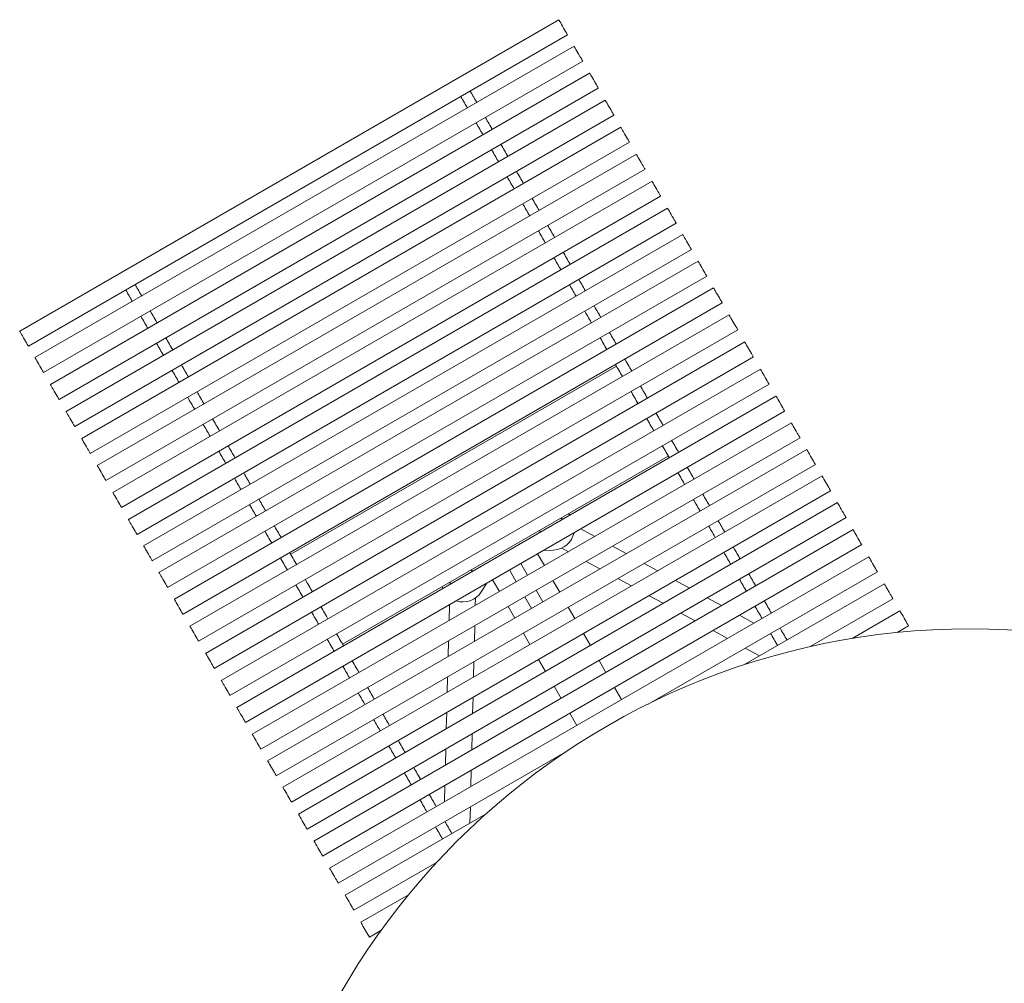
# Model space of a CAD drawing. Units: inches. Extents: x 0.1 to 8.5, y 0.3 to 10.8.
# Drawn here: x 1.2 to 2.4, y 7 to 8.1 of the extents above; entities that cross this region are included whole.
import ezdxf

# ---------------------------------------------------------------- set-up
doc = ezdxf.new("R2010")
doc.units = ezdxf.units.IN
doc.header["$MEASUREMENT"] = 0
doc.styles.add('SLDTEXTSTYLE0', font='TXT', dxfattribs={"width": 0.605})
doc.dimstyles.new('SLDDIMSTYLE2', dxfattribs={"dimtxt": 0.091003, "dimasz": 0.125, "dimexe": 0, "dimexo": 0.0625, "dimgap": 0.022751, "dimtad": 0, "dimtih": 1, "dimtoh": 1, "dimdec": 3, "dimlfac": 24, "dimrnd": 1e-09, "dimzin": 12, "dimdsep": 46, "dimlunit": 5, "dimtxsty": 'SLDTEXTSTYLE0', "dimsah": 1, "dimcen": 0, "dimadec": 0, "dimazin": 3, "dimtfac": 1, "dimtdec": 3, "dimtofl": 0, "dimtmove": 0, "dimatfit": 3, "dimfxl": 0, "dimfrac": 2, "dimtolj": 1, "dimtzin": 12, "dimarcsym": 0})

# ---------------------------------------------------------------- blocks, each defined once
blk = doc.blocks.new('_D_2')
at = {"color": 7, "linetype": 'Continuous', "lineweight": 18}
for p, q in [((3.0937, 6.9505), (3.6038, 7.2318)), ((3.6038, 7.2318), (3.7021, 7.2318))]:
    blk.add_line(p, q, dxfattribs=at)
blk.add_solid([(3.0937, 6.9505), (3.2183, 6.9835), (3.1881, 7.0382)], dxfattribs=at)
at = {"color": 7, "linetype": 'Continuous', "lineweight": 18, "char_height": 0.09375, "attachment_point": 1, "style": 'SLDTEXTSTYLE0'}
for s, insert in [('%%c', (3.7021, 7.277)), ('42"', (3.8367, 7.277))]:
    blk.add_mtext(s, dxfattribs=dict(at, insert=insert))

msp = doc.modelspace()

# ---------------------------------------------------------------- linework, layer by layer
at = {"color": 7, "linetype": 'Continuous', "lineweight": 18}
for p, q in [((1.83195774, 8.13627251), (1.18243866, 7.76127247)), ((1.1928554, 7.74323033), (1.84237443, 8.11823027)), ((1.85039201, 8.10434345), (1.20087298, 7.7293434)), ((1.21128962, 7.71130127), (1.8608087, 8.08630121)), ((1.86902844, 8.07206415), (1.21950941, 7.6970642)), ((1.22992604, 7.67902197), (1.87944512, 8.05402201)), ((1.88780014, 8.03955067), (1.23828106, 7.66455073)), ((1.24869769, 7.64650849), (1.89821677, 8.02150854)), ((1.74353441, 8.01859293), (1.74364998, 8.01839269)), ((1.90663959, 8.00691977), (1.25712056, 7.63191973)), ((1.2675372, 7.61387759), (1.91705623, 7.98887753)), ((1.76217083, 7.98631364), (1.76220525, 7.98625409)), ((1.92547915, 7.97428867), (1.27596007, 7.59928863)), ((1.75092886, 7.97974363), (1.75089445, 7.97980328)), ((1.2863768, 7.58124649), (1.93589583, 7.95624644)), ((1.94425117, 7.94177461), (1.29473211, 7.56677457)), ((1.30514875, 7.54873243), (1.95466783, 7.92373238)), ((1.96288815, 7.90949434), (1.31336912, 7.53449439)), ((1.32378576, 7.51645216), (1.97330484, 7.8914522)), ((1.98126051, 7.87767254), (1.33174145, 7.50267249)), ((1.81570052, 7.86755588), (1.81566581, 7.86761601)), ((1.82694214, 7.87412647), (1.8269769, 7.87406624)), ((1.34215809, 7.48463036), (1.99167717, 7.8596303)), ((1.99972497, 7.84569116), (1.35020589, 7.47069112)), ((1.32158373, 7.81714126), (1.32140597, 7.81744906)), ((1.36062262, 7.45264898), (2.01014163, 7.82764893)), ((2.01837083, 7.81339554), (1.3688518, 7.43839559)), ((1.37926843, 7.42035336), (2.02878749, 7.7953534)), ((1.33984029, 7.78552), (1.33995587, 7.78531975)), ((2.03714069, 7.78088519), (1.38762159, 7.40588525)), ((1.39803832, 7.38784301), (2.04755735, 7.76284305)), ((1.34723475, 7.7466707), (1.34720033, 7.74673034)), ((1.35847672, 7.7532407), (1.35851114, 7.75318116)), ((2.05597675, 7.74826025), (1.40645767, 7.37326021)), ((1.8898202, 7.7391768), (1.88976603, 7.73927067)), ((1.90104242, 7.74578103), (1.90109654, 7.74568726)), ((1.41687441, 7.35521797), (2.06639341, 7.73021802)), ((2.07481281, 7.71563522), (1.42529376, 7.34063517)), ((1.90138444, 7.71914696), (1.50896666, 7.49258449)), ((1.43571039, 7.32259299), (2.08522947, 7.69759298)), ((2.09358268, 7.68312487), (1.44406365, 7.30812483)), ((1.45448028, 7.29008264), (2.10399934, 7.66508264)), ((1.42324798, 7.64105354), (1.42328279, 7.6409933)), ((2.11222854, 7.65082924), (1.46270946, 7.27582925)), ((1.4120064, 7.63448294), (1.41197169, 7.63454308)), ((1.47312619, 7.25778706), (2.1226452, 7.63278701)), ((2.13069299, 7.61884787), (1.4811739, 7.24384788)), ((1.57146667, 7.38433127), (1.96388445, 7.61089374)), ((1.49159063, 7.22580569), (2.14110966, 7.60080573)), ((1.98672507, 7.59737436), (1.98677922, 7.59728049)), ((2.14906534, 7.58702607), (1.49954632, 7.21202603)), ((1.97550286, 7.59077013), (1.97544869, 7.5908639)), ((1.50996296, 7.19398384), (2.159482, 7.56898383)), ((2.16770233, 7.55474579), (1.51818329, 7.1797458)), ((1.52859997, 7.16170361), (2.178119, 7.53670366)), ((1.834719, 7.53632008), (1.83648583, 7.53468995)), ((1.84376735, 7.54154419), (1.8452847, 7.53976993)), ((2.18647434, 7.52223173), (1.53695528, 7.14723174)), ((1.87527206, 7.51402231), (1.85833534, 7.52324851)), ((1.4973483, 7.51270809), (1.49740238, 7.51261433)), ((1.48612609, 7.50610387), (1.48607192, 7.50619773)), ((1.54737196, 7.12918955), (2.196891, 7.5041896)), ((1.82572145, 7.49772451), (1.81332933, 7.49726427)), ((1.83557533, 7.50006098), (1.84355821, 7.49571236)), ((1.91327413, 7.49332104), (1.89671082, 7.50234377)), ((2.20531392, 7.48960064), (1.55579488, 7.11460064)), ((1.81453233, 7.47895423), (1.8063031, 7.49320762)), ((1.72823266, 7.47218994), (1.72646583, 7.47382007)), ((1.78070317, 7.45942305), (1.772474, 7.47367644)), ((1.79423483, 7.4672355), (1.78600565, 7.48148889)), ((1.86499701, 7.48403382), (1.88156032, 7.47501109)), ((1.95108668, 7.47272302), (1.93471291, 7.4816425)), ((1.76040572, 7.44770422), (1.75217649, 7.46195761)), ((1.90299908, 7.46333245), (1.91937285, 7.45441307)), ((1.93954276, 7.31210131), (2.21573058, 7.4715584)), ((2.04960308, 7.46242469), (2.04956835, 7.46248492)), ((2.06084474, 7.46899528), (2.06087947, 7.46893515)), ((1.69158377, 7.45368092), (1.69236158, 7.45147977)), ((1.73855567, 7.44739926), (1.74515031, 7.45790106)), ((1.83299676, 7.44697285), (1.82494896, 7.46091209)), ((1.9894439, 7.45182825), (1.97252546, 7.46104448)), ((2.22415338, 7.45696973), (2.05499192, 7.35930435)), ((1.73137979, 7.43094618), (1.73160527, 7.44003384)), ((1.79916766, 7.42744167), (1.79111986, 7.44138081)), ((1.81269926, 7.43525413), (1.80465151, 7.44919326)), ((1.94081163, 7.44273443), (1.95773007, 7.4335183)), ((2.028079, 7.43078212), (2.01088268, 7.4401497)), ((2.13485793, 7.38135876), (2.23457005, 7.4389275)), ((1.70014426, 7.43191681), (1.69966599, 7.41263614)), ((1.77887015, 7.41572285), (1.7708224, 7.42966208)), ((1.85136909, 7.41515105), (1.8434134, 7.42893071)), ((1.97916885, 7.42183966), (1.99636517, 7.41247217)), ((2.06685316, 7.40966031), (2.04951777, 7.41910357)), ((2.24292506, 7.42445626), (2.18533454, 7.39120633)), ((1.7303066, 7.38768471), (1.73077436, 7.40654035)), ((2.23945455, 7.39839624), (2.25334172, 7.40641402)), ((1.79724253, 7.38390105), (1.78928684, 7.39768071)), ((1.87000611, 7.38287078), (1.86178578, 7.39710882)), ((2.01780394, 7.40079363), (2.03513933, 7.39135026)), ((1.69906055, 7.3882303), (1.69859279, 7.36937476)), ((2.05657808, 7.37967172), (2.07391324, 7.37022855)), ((1.57180869, 7.3576972), (1.57175457, 7.35779097)), ((1.58303091, 7.36430143), (1.58308508, 7.36420756)), ((1.72923878, 7.34463908), (1.72970116, 7.36327888)), ((1.8158795, 7.35162087), (1.80765917, 7.36585881)), ((1.8887781, 7.35035672), (1.88042279, 7.36482864)), ((1.69798736, 7.34496893), (1.69752492, 7.32632908)), ((1.60167682, 7.3320058), (1.60183536, 7.33173114)), ((1.83465154, 7.31910676), (1.82629618, 7.33357863)), ((1.9076177, 7.31772562), (1.89919478, 7.33231453)), ((1.59055898, 7.32522073), (1.59040043, 7.32549539)), ((1.72815556, 7.30097335), (1.72863334, 7.32023325)), ((1.62014125, 7.30002443), (1.62038311, 7.29960555)), ((1.69691949, 7.30192325), (1.6964417, 7.28266335)), ((1.85349109, 7.28647566), (1.84506817, 7.30106457)), ((1.72706447, 7.25699136), (1.72755013, 7.27656756)), ((1.63851358, 7.26820262), (1.63862974, 7.2680014)), ((1.56621152, 7.09655846), (1.84239936, 7.25601555)), ((1.69583627, 7.25825757), (1.69535061, 7.23868136)), ((1.64590897, 7.22935181), (1.64587421, 7.22941194)), ((1.6571506, 7.2359224), (1.65718531, 7.23586222)), ((1.72596947, 7.21285097), (1.72645904, 7.23258552)), ((1.69474518, 7.21427553), (1.69425561, 7.19454102)), ((1.74379576, 7.17963512), (1.57463434, 7.08196974)), ((1.72487447, 7.16871093), (1.72536403, 7.18844519)), ((1.58505098, 7.06392755), (1.68476311, 7.12149634)), ((1.65099653, 7.08270615), (1.59340599, 7.04945622)), ((1.60382267, 7.03141403), (1.60085017, 7.03656256)), ((1.60382267, 7.03141403), (1.61770984, 7.03943181))]:
    msp.add_line(p, q, dxfattribs=at)
at = {"color": 7, "linetype": 'Continuous', "lineweight": 18, "flags": 128}
for points in [[(1.84237443, 8.11823027), (1.84222307, 8.11849241), (1.84177784, 8.11926358), (1.84106461, 8.12049898), (1.84012478, 8.12212677), (1.83901301, 8.12405248), (1.83779388, 8.12616397), (1.83653828, 8.12833871), (1.8353192, 8.1304503), (1.83420744, 8.13237591), (1.83326761, 8.1340038), (1.83255433, 8.1352392), (1.8321091, 8.13601037), (1.83195774, 8.13627251), (1.83195774, 8.13627251)], [(1.8608087, 8.08630121), (1.86065734, 8.08656335), (1.86021211, 8.08733451), (1.85949883, 8.08856992), (1.858559, 8.0901978), (1.85744723, 8.09212342), (1.85622815, 8.094235), (1.85497256, 8.09640975), (1.85375343, 8.09852124), (1.85264166, 8.10044685), (1.85170183, 8.10207473), (1.8509886, 8.10331014), (1.85054337, 8.10408131), (1.85039201, 8.10434345), (1.85039201, 8.10434345)], [(1.87944512, 8.05402201), (1.87929376, 8.05428415), (1.87884854, 8.05505531), (1.87813526, 8.05629072), (1.87719543, 8.05791851), (1.87608366, 8.05984412), (1.87486458, 8.0619557), (1.87360898, 8.06413045), (1.87238985, 8.06624204), (1.87127808, 8.06816765), (1.8703383, 8.06979544), (1.86962502, 8.07103084), (1.8691798, 8.07180201), (1.86902844, 8.07206415), (1.86902844, 8.07206415)], [(1.71400146, 8.04370383), (1.71394573, 8.04380024), (1.71389293, 8.04389176), (1.71384404, 8.04397644), (1.7138238, 8.04401154)], [(1.72184134, 8.03012471), (1.7214229, 8.03084953), (1.72036031, 8.03268988), (1.71929856, 8.03452896), (1.71823754, 8.03636668), (1.71717729, 8.03820302), (1.71611788, 8.04003799), (1.71505926, 8.0418716), (1.71400146, 8.04370383)], [(1.73311772, 8.03663507), (1.73269924, 8.03735989), (1.7316367, 8.03920034), (1.73057494, 8.04103932), (1.72951392, 8.04287713), (1.72845368, 8.04471348), (1.72739427, 8.04654845), (1.72633564, 8.04838206), (1.72527784, 8.0502142)], [(1.89821677, 8.02150854), (1.89806541, 8.02177067), (1.89762019, 8.02254184), (1.89690696, 8.02377725), (1.89596713, 8.02540503), (1.89485536, 8.02733065), (1.89363623, 8.02944223), (1.89238063, 8.03161698), (1.89116155, 8.03372856), (1.89004978, 8.03565418), (1.88910995, 8.03728196), (1.88839667, 8.03851737), (1.88795145, 8.03928853), (1.88780014, 8.03955067), (1.88780014, 8.03955067)], [(1.73237359, 8.01188233), (1.73231698, 8.0119803), (1.73226281, 8.01207416), (1.73225802, 8.01208248)], [(1.74047781, 7.99784541), (1.73987795, 7.99888439), (1.73880422, 8.0007441), (1.73773102, 8.00260293), (1.73665841, 8.00446079), (1.73558634, 8.00631766), (1.7345148, 8.00817356), (1.73344391, 8.01002848), (1.73237359, 8.01188233)], [(1.75175415, 8.00435587), (1.75115429, 8.00539485), (1.7500806, 8.00725456), (1.74900741, 8.00911339), (1.74793475, 8.01097124), (1.74686268, 8.01282812), (1.74579119, 8.01468402), (1.74472029, 8.01653884), (1.74364998, 8.01839269)], [(1.91705623, 7.98887753), (1.91690492, 7.98913967), (1.91645965, 7.98991094), (1.91574641, 7.99114625), (1.91480658, 7.99277413), (1.91369481, 7.99469974), (1.91247569, 7.99681133), (1.91122014, 7.99898608), (1.91000101, 8.00109756), (1.90888924, 8.00302327), (1.90794941, 8.00465106), (1.90723618, 8.00588647), (1.9067909, 8.00665763), (1.90663959, 8.00691977), (1.90663959, 8.00691977)], [(1.77052585, 7.9718424), (1.76976519, 7.97315984), (1.76868417, 7.97503217), (1.7676035, 7.976904), (1.76652316, 7.97877525), (1.76544312, 7.98064591), (1.76436347, 7.98251589), (1.76328417, 7.98438528), (1.76220525, 7.98625409)], [(1.75924946, 7.96533194), (1.75848881, 7.96664948), (1.75740779, 7.96852181), (1.75632711, 7.97039354), (1.75524678, 7.97226479), (1.75416674, 7.97413546), (1.75308709, 7.97600553), (1.75200778, 7.97787492), (1.75092886, 7.97974363)], [(1.93589583, 7.95624644), (1.93574448, 7.95650858), (1.93529925, 7.95727974), (1.93458599, 7.95851515), (1.93364616, 7.96014303), (1.9325344, 7.96206864), (1.93131529, 7.96418023), (1.93005969, 7.96635498), (1.92884059, 7.96846646), (1.92772882, 7.97039218), (1.92678899, 7.97201996), (1.92607573, 7.97325537), (1.92563051, 7.97402653), (1.92547915, 7.97428867), (1.92547915, 7.97428867)], [(1.7893653, 7.9392114), (1.78846503, 7.94077074), (1.78738073, 7.94264883), (1.78629649, 7.94452683), (1.78521234, 7.94640463), (1.78412829, 7.94828223), (1.78304439, 7.95015955), (1.78196063, 7.95203666), (1.78087702, 7.95391358)], [(1.77808892, 7.93270104), (1.77718869, 7.93426028), (1.77610435, 7.93613847), (1.7750201, 7.93801637), (1.77393595, 7.93989417), (1.77285195, 7.94177178), (1.77176805, 7.94364919), (1.77068424, 7.9455263), (1.76960064, 7.94740313)], [(1.95466783, 7.92373238), (1.95451649, 7.92399452), (1.95407124, 7.92476568), (1.95335799, 7.92600109), (1.95241818, 7.92762897), (1.95130639, 7.92955458), (1.95008728, 7.93166617), (1.94883171, 7.93384092), (1.94761261, 7.9359524), (1.94650084, 7.93787812), (1.94556101, 7.9395059), (1.94484775, 7.94074131), (1.9444025, 7.94151247), (1.94425117, 7.94177461), (1.94425117, 7.94177461)], [(1.79699403, 7.89995642), (1.79591047, 7.90183324), (1.79482677, 7.90371026), (1.79374291, 7.90558757), (1.79265891, 7.90746508), (1.79157481, 7.90934278), (1.79049062, 7.91122068), (1.78940632, 7.91309868), (1.7885056, 7.9146588)], [(1.80827042, 7.90646688), (1.80718686, 7.9083436), (1.8061031, 7.91022072), (1.80501925, 7.91209803), (1.8039353, 7.91397554), (1.8028512, 7.91585324), (1.801767, 7.91773114), (1.80068271, 7.91960914), (1.79978199, 7.92116926)], [(1.97330484, 7.8914522), (1.97315348, 7.89171434), (1.97270825, 7.8924855), (1.971995, 7.89372091), (1.97105517, 7.8953487), (1.9699434, 7.89727431), (1.96872429, 7.89938589), (1.9674687, 7.90156064), (1.96624959, 7.90367223), (1.96513782, 7.90559784), (1.96419799, 7.90722562), (1.96348474, 7.90846103), (1.96303951, 7.9092322), (1.96288815, 7.90949434), (1.96288815, 7.90949434)], [(1.81566581, 7.86761601), (1.81458699, 7.86948452), (1.81350783, 7.87135372), (1.81242832, 7.8732235), (1.81134843, 7.87509387), (1.81026824, 7.87696483), (1.80918766, 7.87883637), (1.80810684, 7.8807085), (1.80734516, 7.8820277)], [(1.82694214, 7.87412647), (1.82586337, 7.87599498), (1.82478421, 7.87786408), (1.82370466, 7.87973386), (1.82262481, 7.88160433), (1.82154458, 7.88347529), (1.82046405, 7.88534683), (1.81938318, 7.88721896), (1.81862154, 7.88853816)], [(1.99167717, 7.8596303), (1.99152583, 7.85989244), (1.99108058, 7.8606636), (1.99036733, 7.86189901), (1.98942752, 7.86352689), (1.98831575, 7.86545251), (1.98709665, 7.86756409), (1.98584105, 7.86973884), (1.98462195, 7.87185033), (1.98351018, 7.87377604), (1.98257035, 7.87540382), (1.98185709, 7.87663923), (1.98141187, 7.8774104), (1.98126051, 7.87767254), (1.98126051, 7.87767254)], [(1.8454977, 7.84198729), (1.84442764, 7.84384064), (1.84335698, 7.84569517), (1.84228569, 7.84755068), (1.84121387, 7.84940716), (1.84014145, 7.85126463), (1.8390685, 7.85312297), (1.83799501, 7.85498229), (1.83739354, 7.8560241)], [(1.83422137, 7.83547683), (1.83315125, 7.83733028), (1.8320806, 7.83918471), (1.83100931, 7.84104022), (1.82993748, 7.84289671), (1.82886507, 7.84475417), (1.82779211, 7.84661261), (1.82671862, 7.84847193), (1.8261172, 7.84951364)], [(1.8454977, 7.84198729), (1.84555437, 7.84188912), (1.84560858, 7.84179525), (1.84561391, 7.84178606)], [(2.01014163, 7.82764893), (2.00999029, 7.82791107), (2.00954504, 7.82868233), (2.00883179, 7.82991764), (2.00789196, 7.83154552), (2.00678019, 7.83347113), (2.00556108, 7.83558272), (2.00430551, 7.83775747), (2.00308638, 7.83986895), (2.00197461, 7.84179467), (2.00103481, 7.84342245), (2.00032155, 7.84465786), (1.9998763, 7.84542902), (1.99972497, 7.84569116), (1.99972497, 7.84569116)], [(1.83433753, 7.8352756), (1.8343322, 7.83528489), (1.83427798, 7.83537876), (1.83422137, 7.83547683)], [(1.86374439, 7.81038313), (1.86270258, 7.8121876), (1.86165999, 7.81399344), (1.86061657, 7.81580065), (1.85957246, 7.81760912), (1.85852752, 7.81941897), (1.85748185, 7.82123008), (1.85643549, 7.82304247), (1.85603055, 7.82374382)], [(1.31030735, 7.8106309), (1.31025161, 7.81072741), (1.31019881, 7.81081883), (1.31014992, 7.8109035), (1.31012969, 7.8109386)], [(1.31814727, 7.79705178), (1.31772879, 7.7977766), (1.31666625, 7.79961695), (1.3156044, 7.80145603), (1.31454342, 7.80329374), (1.31348313, 7.80513008), (1.31242372, 7.80696516), (1.31136509, 7.80879866), (1.31030735, 7.8106309)], [(1.32942356, 7.80356214), (1.32900508, 7.80428705), (1.32794254, 7.80612741), (1.32688078, 7.80796649), (1.32581981, 7.8098042), (1.32475952, 7.81164054), (1.32370011, 7.81347552), (1.32264148, 7.81530912), (1.32158373, 7.81714126)], [(1.85246801, 7.80387268), (1.8514262, 7.80567714), (1.8503836, 7.80748298), (1.84934023, 7.80929019), (1.84829607, 7.81109866), (1.84725113, 7.81290851), (1.84620551, 7.81471972), (1.8451591, 7.81653211), (1.84475416, 7.81723346)], [(1.86374439, 7.81038313), (1.86380291, 7.81028174), (1.8638582, 7.81018602), (1.863909, 7.81009792), (1.86395432, 7.8100195), (1.86398624, 7.80996416)], [(2.02878749, 7.7953534), (2.02863615, 7.79561554), (2.0281909, 7.7963867), (2.02747765, 7.79762211), (2.02653784, 7.79924989), (2.02542605, 7.80117551), (2.02420694, 7.80328709), (2.02295137, 7.80546184), (2.02173227, 7.80757342), (2.0206205, 7.80949904), (2.01968067, 7.81112682), (2.01896741, 7.81236223), (2.01852216, 7.8131334), (2.01837083, 7.81339554), (2.01837083, 7.81339554)], [(1.85270986, 7.8034538), (1.85267793, 7.80350905), (1.85263266, 7.80358756), (1.85258182, 7.80367556), (1.85252653, 7.80377128), (1.85246801, 7.80387268)], [(1.34806008, 7.77128294), (1.34746022, 7.77232191), (1.34638644, 7.77418162), (1.34531324, 7.77604046), (1.34424063, 7.77789831), (1.34316861, 7.77975519), (1.34209708, 7.78161108), (1.34102613, 7.78346601), (1.33995587, 7.78531975)], [(1.86312654, 7.78541157), (1.86359, 7.78460882), (1.86464843, 7.7827756), (1.86570765, 7.78094092), (1.86676769, 7.77910487), (1.86782857, 7.77726745), (1.86889018, 7.77542867), (1.86995257, 7.77358851), (1.87101575, 7.77174708)], [(1.87440293, 7.79192202), (1.87486634, 7.79111928), (1.87592477, 7.78928606), (1.87698403, 7.78745138), (1.87804408, 7.78561523), (1.87910496, 7.78377782), (1.88016657, 7.78193903), (1.88122896, 7.78009887), (1.88229213, 7.77825744)], [(1.32867948, 7.77880939), (1.32862287, 7.77890746), (1.3285687, 7.77900123), (1.32856391, 7.77900954)], [(1.3367837, 7.76477248), (1.33618384, 7.76581145), (1.33511005, 7.76767126), (1.33403686, 7.76953), (1.33296425, 7.77138785), (1.33189222, 7.77324483), (1.33082069, 7.77510063), (1.32974974, 7.77695555), (1.32867948, 7.77880939)], [(1.87117429, 7.77147243), (1.87112555, 7.77155681), (1.87107202, 7.7716496), (1.87101575, 7.77174708)], [(1.88229213, 7.77825744), (1.8823484, 7.77816006), (1.88240194, 7.77806727), (1.88245068, 7.77798279)], [(2.04755735, 7.76284305), (2.04740602, 7.76310519), (2.04696077, 7.76387636), (2.04624751, 7.76511176), (2.04530768, 7.76673955), (2.04419591, 7.76866516), (2.04297681, 7.77077675), (2.04172124, 7.7729515), (2.04050213, 7.77506308), (2.03939036, 7.77698869), (2.03845053, 7.77861648), (2.03773728, 7.77985189), (2.03729203, 7.78062305), (2.03714069, 7.78088519), (2.03714069, 7.78088519)], [(1.1928554, 7.74323033), (1.19270404, 7.74349247), (1.19225876, 7.74426363), (1.19154558, 7.74549904), (1.19060575, 7.74712683), (1.18949393, 7.74905244), (1.18827485, 7.75116402), (1.18701921, 7.75333877), (1.18580013, 7.75545036), (1.18468841, 7.75737597), (1.18374858, 7.75900375), (1.1830353, 7.76023916), (1.18259002, 7.76101033), (1.18243866, 7.76127247), (1.18243866, 7.76127247)], [(1.89286736, 7.75994065), (1.89340983, 7.75900102), (1.89449842, 7.75711559), (1.89558761, 7.75522899), (1.89667742, 7.75334141), (1.89776783, 7.75145276), (1.89885877, 7.74956313), (1.8999503, 7.74767261), (1.90104242, 7.74578103)], [(1.35555535, 7.73225901), (1.35479464, 7.73357655), (1.35371363, 7.73544887), (1.352633, 7.73732071), (1.35155266, 7.73919186), (1.35047262, 7.74106252), (1.34939297, 7.7429326), (1.34831362, 7.74480199), (1.34723475, 7.7466707)], [(1.36683173, 7.73876946), (1.36607103, 7.74008691), (1.36499001, 7.74195933), (1.36390938, 7.74383107), (1.36282905, 7.74570232), (1.36174901, 7.74757298), (1.36066936, 7.74944296), (1.35959, 7.75131235), (1.35851114, 7.75318116)], [(1.88159098, 7.75343019), (1.88213344, 7.75249066), (1.88322204, 7.75060513), (1.88431122, 7.74871863), (1.88540104, 7.74683095), (1.88649144, 7.7449424), (1.88758244, 7.74305277), (1.88867397, 7.74116216), (1.88976603, 7.73927067)], [(2.06639341, 7.73021802), (2.06639295, 7.7302188), (2.06622472, 7.73051017), (2.06576363, 7.73130881), (2.06503647, 7.73256827), (2.06408547, 7.73421552), (2.0629659, 7.73615462), (2.06174284, 7.73827305), (2.06048736, 7.7404476), (2.05927244, 7.74255195), (2.05816866, 7.74446368), (2.0572402, 7.74607182), (2.056541, 7.74728288), (2.05611169, 7.74802647), (2.05597675, 7.74826025)], [(1.21128962, 7.71130127), (1.21113826, 7.71156341), (1.21069308, 7.71233457), (1.2099798, 7.71356998), (1.20903997, 7.71519776), (1.20792815, 7.71712338), (1.20670908, 7.71923496), (1.20545353, 7.72140971), (1.20423435, 7.72352129), (1.20312263, 7.72544691), (1.2021828, 7.72707469), (1.20146952, 7.7283101), (1.20102434, 7.72908126), (1.20087298, 7.7293434), (1.20087298, 7.7293434)], [(1.91151322, 7.72764502), (1.91217561, 7.72649771), (1.91327912, 7.72458637), (1.91438302, 7.72267435), (1.91548731, 7.72076174), (1.91659194, 7.71884845), (1.91769694, 7.71693457), (1.91880223, 7.7150201), (1.91990786, 7.71310515)], [(1.37439476, 7.6996281), (1.37349453, 7.70118744), (1.37241018, 7.70306554), (1.37132594, 7.70494344), (1.37024179, 7.70682124), (1.36915784, 7.70869884), (1.36807389, 7.71057625), (1.36699013, 7.71245337), (1.36590647, 7.71433019)], [(1.38567114, 7.70613856), (1.38477091, 7.70769781), (1.38368657, 7.7095759), (1.38260232, 7.7114539), (1.38151818, 7.7133317), (1.38043413, 7.7152093), (1.37935027, 7.71708661), (1.37826652, 7.71896383), (1.37718286, 7.72084065)], [(1.90023684, 7.72113466), (1.90089922, 7.71998735), (1.90200278, 7.71807601), (1.90310668, 7.71616399), (1.90421092, 7.71425129), (1.9053156, 7.71233799), (1.90642057, 7.71042411), (1.90752584, 7.70850964), (1.9086315, 7.70659469)], [(2.08522947, 7.69759298), (2.08507814, 7.69785512), (2.08463289, 7.69862628), (2.08391963, 7.69986169), (2.0829798, 7.70148957), (2.08186803, 7.70341519), (2.08064893, 7.70552677), (2.07939336, 7.70770152), (2.07817425, 7.70981301), (2.07706248, 7.71173862), (2.07612265, 7.7133665), (2.0754094, 7.71460191), (2.07496415, 7.71537308), (2.07481281, 7.71563522), (2.07481281, 7.71563522)], [(1.22992604, 7.67902197), (1.22977468, 7.67928411), (1.22932951, 7.68005527), (1.22861623, 7.68129068), (1.2276764, 7.68291846), (1.22656458, 7.68484418), (1.2253455, 7.68695566), (1.22408995, 7.68913041), (1.22287077, 7.691242), (1.22175905, 7.69316761), (1.22081922, 7.69479549), (1.22010594, 7.6960309), (1.21966077, 7.69680206), (1.21950941, 7.6970642), (1.21950941, 7.6970642)], [(1.40457626, 7.67339394), (1.4034927, 7.67527077), (1.40240894, 7.67714778), (1.40132508, 7.6790251), (1.40024113, 7.6809026), (1.39915708, 7.68278031), (1.39807284, 7.6846582), (1.39698859, 7.6865362), (1.39608787, 7.68809633)], [(1.9190067, 7.68862432), (1.91981915, 7.68721712), (1.92092107, 7.68530852), (1.92202314, 7.68339962), (1.92312535, 7.68149063), (1.92422766, 7.67958135), (1.92533009, 7.67767187), (1.92643259, 7.67576229), (1.9275352, 7.67385252)], [(1.93028309, 7.69513468), (1.93109551, 7.69372748), (1.93219746, 7.69181888), (1.93329952, 7.68991008), (1.93440171, 7.68800099), (1.93550404, 7.68609171), (1.93660645, 7.68418233), (1.93770898, 7.68227265), (1.93881156, 7.68036288)], [(1.39329987, 7.66688349), (1.39221631, 7.66876031), (1.39113265, 7.67063733), (1.3900488, 7.67251464), (1.38896475, 7.67439215), (1.3878807, 7.67626985), (1.38679645, 7.67814775), (1.38571221, 7.68002574), (1.38481149, 7.68158587)], [(2.10399934, 7.66508264), (2.103848, 7.66534477), (2.10340275, 7.66611594), (2.1026895, 7.66735135), (2.10174967, 7.66897913), (2.1006379, 7.67090484), (2.0994188, 7.67301633), (2.09816322, 7.67519108), (2.09694409, 7.67730266), (2.09583232, 7.67922828), (2.09489252, 7.68085616), (2.09417926, 7.68209157), (2.09373401, 7.68286273), (2.09358268, 7.68312487), (2.09358268, 7.68312487)], [(1.24869769, 7.64650849), (1.24854633, 7.64677063), (1.24810116, 7.6475418), (1.24738788, 7.64877721), (1.24644805, 7.65040499), (1.24533633, 7.6523307), (1.24411715, 7.65444219), (1.2428616, 7.65661694), (1.24164252, 7.65872852), (1.2405307, 7.66065414), (1.23959087, 7.66228202), (1.23887769, 7.66351733), (1.23843242, 7.66428859), (1.23828106, 7.66455073), (1.23828106, 7.66455073)], [(1.42324798, 7.64105354), (1.42216921, 7.64292205), (1.42109005, 7.64479115), (1.42001059, 7.64666103), (1.41893065, 7.6485314), (1.41785041, 7.65040235), (1.41676988, 7.65227389), (1.41568906, 7.65414602), (1.41492738, 7.65546523)], [(1.94626216, 7.64141648), (1.94544971, 7.64282368), (1.94434779, 7.64473219), (1.94324573, 7.64664108), (1.94214352, 7.64855017), (1.94104121, 7.65045936), (1.93993878, 7.65236884), (1.93883627, 7.65427851), (1.93773367, 7.65618819)], [(1.95753852, 7.64792684), (1.9567261, 7.64933404), (1.95562418, 7.65124264), (1.95452209, 7.65315144), (1.9534199, 7.65506053), (1.95231759, 7.65696981), (1.95121516, 7.65887929), (1.95011263, 7.66078887), (1.94901005, 7.66269865)], [(1.41197169, 7.63454308), (1.41089282, 7.63641159), (1.40981366, 7.63828079), (1.40873421, 7.64015057), (1.40765427, 7.64202094), (1.40657413, 7.64389199), (1.4054935, 7.64576353), (1.40441268, 7.64763557), (1.403651, 7.64895477)], [(2.1226452, 7.63278701), (2.12249387, 7.63304915), (2.12204861, 7.63382041), (2.12133536, 7.63505572), (2.12039555, 7.6366836), (2.11928376, 7.63860922), (2.11806466, 7.6407208), (2.11680908, 7.64289555), (2.11558998, 7.64500704), (2.11447821, 7.64693275), (2.11353838, 7.64856053), (2.11282512, 7.64979594), (2.11237987, 7.65056711), (2.11222854, 7.65082924), (2.11222854, 7.65082924)], [(1.2675372, 7.61387759), (1.26738584, 7.61413973), (1.26694057, 7.61491089), (1.26622738, 7.6161463), (1.26528755, 7.61777409), (1.26417574, 7.6196998), (1.26295666, 7.62181129), (1.26170111, 7.62398603), (1.26048193, 7.62609762), (1.25937021, 7.62802323), (1.25843038, 7.62965112), (1.2577171, 7.63088643), (1.25727182, 7.63165769), (1.25712056, 7.63191973), (1.25712056, 7.63191973)], [(1.97630839, 7.6154165), (1.975646, 7.61656381), (1.97454249, 7.61847515), (1.97343857, 7.62038717), (1.97233431, 7.62229988), (1.97122967, 7.62421317), (1.9701247, 7.62612705), (1.96901938, 7.62804142), (1.96791375, 7.62995647)], [(1.43052725, 7.60240389), (1.42945709, 7.60425735), (1.42838643, 7.60611178), (1.42731519, 7.60796729), (1.42624337, 7.60982377), (1.42517095, 7.61168123), (1.42409795, 7.61353968), (1.42302446, 7.615399), (1.42242304, 7.61644071)], [(1.44180364, 7.60891435), (1.44073347, 7.61076781), (1.43966282, 7.61262224), (1.43859158, 7.61447774), (1.43751975, 7.61633423), (1.43644734, 7.61819169), (1.43537434, 7.62005013), (1.43430085, 7.62190945), (1.43369942, 7.62295117)], [(1.96503203, 7.60890614), (1.96436964, 7.61005335), (1.96326611, 7.61196479), (1.96216221, 7.61387671), (1.96105792, 7.61578942), (1.95995329, 7.61770271), (1.95884832, 7.61961659), (1.957743, 7.62153106), (1.95663739, 7.62344601)], [(2.14110966, 7.60080573), (2.14095831, 7.60106787), (2.14051307, 7.60183904), (2.13979982, 7.60307445), (2.13885999, 7.60470223), (2.13774822, 7.60662784), (2.13652912, 7.60873943), (2.13527353, 7.61091418), (2.13405443, 7.61302576), (2.13294264, 7.61495137), (2.13200283, 7.61657916), (2.13128957, 7.61781457), (2.13084433, 7.61858573), (2.13069299, 7.61884787), (2.13069299, 7.61884787)], [(1.2863768, 7.58124649), (1.28622545, 7.58150863), (1.28578017, 7.5822798), (1.28506689, 7.5835152), (1.28412706, 7.58514299), (1.28301534, 7.5870686), (1.28179626, 7.58918019), (1.28054061, 7.59135494), (1.27932153, 7.59346652), (1.27820981, 7.59539213), (1.27726998, 7.59701992), (1.2765567, 7.59825533), (1.27611143, 7.59902649), (1.27596007, 7.59928863), (1.27596007, 7.59928863)], [(1.43064341, 7.60220267), (1.43063804, 7.60221196), (1.43058387, 7.60230582), (1.43052725, 7.60240389)], [(1.99495427, 7.58312087), (1.99441181, 7.5840605), (1.99332321, 7.58594603), (1.99223401, 7.58783253), (1.99114419, 7.58972011), (1.99005381, 7.59160876), (1.98896284, 7.5934984), (1.98787131, 7.595389), (1.98677922, 7.59728049)], [(1.44877384, 7.57079974), (1.44773203, 7.57260421), (1.44668944, 7.57441005), (1.44564607, 7.57621725), (1.44460191, 7.57802583), (1.44355697, 7.57983567), (1.44251135, 7.58164679), (1.44146494, 7.58345918), (1.44106005, 7.58416053)], [(1.46005023, 7.5773102), (1.45900842, 7.57911467), (1.45796583, 7.58092051), (1.45692245, 7.58272771), (1.45587829, 7.58453619), (1.45483336, 7.58634603), (1.45378773, 7.58815715), (1.45274133, 7.58996964), (1.45233643, 7.59067089)], [(1.98367789, 7.57661051), (1.98313542, 7.57755005), (1.98204683, 7.57943557), (1.98095762, 7.58132217), (1.97986783, 7.58320975), (1.97877742, 7.5850984), (1.97768645, 7.58698794), (1.97659492, 7.58887855), (1.97550286, 7.59077013)], [(2.159482, 7.56898383), (2.15933066, 7.56924597), (2.15888542, 7.57001714), (2.15817216, 7.57125255), (2.15723234, 7.57288043), (2.15612057, 7.57480604), (2.15490146, 7.57691753), (2.15364587, 7.57909228), (2.15242677, 7.58120386), (2.151315, 7.58312948), (2.15037517, 7.58475736), (2.14966191, 7.58599277), (2.14921668, 7.58676393), (2.14906534, 7.58702607), (2.14906534, 7.58702607)], [(1.44901574, 7.57038087), (1.44898377, 7.57043611), (1.4489385, 7.57051463), (1.44888766, 7.57060262), (1.44883241, 7.57069845), (1.44877384, 7.57079974)], [(1.30514875, 7.54873243), (1.30499739, 7.54899457), (1.30455221, 7.54976574), (1.30383893, 7.55100114), (1.3028991, 7.55262893), (1.30178738, 7.55455454), (1.3005682, 7.55666613), (1.29931265, 7.55884088), (1.29809358, 7.56095246), (1.29698176, 7.56287807), (1.29604193, 7.56450586), (1.29532865, 7.56574127), (1.29488347, 7.56651243), (1.29473211, 7.56677457), (1.29473211, 7.56677457)], [(1.47070876, 7.55884909), (1.47117222, 7.55804634), (1.47223066, 7.55621313), (1.47328987, 7.55437845), (1.47434997, 7.5525424), (1.47541084, 7.55070488), (1.4764724, 7.54886609), (1.47753484, 7.54702603), (1.47859797, 7.54518461)], [(1.99425314, 7.55829362), (1.99419685, 7.5583911), (1.99414329, 7.55848389), (1.99409455, 7.55856827)], [(2.00214235, 7.54462914), (2.00167889, 7.54543188), (2.00062046, 7.5472651), (1.99956122, 7.54909978), (1.99850115, 7.55093583), (1.99744032, 7.55277335), (1.99637868, 7.55461213), (1.99531629, 7.55645219), (1.99425314, 7.55829362)], [(2.00537093, 7.56507873), (2.00541968, 7.56499425), (2.00547323, 7.56490156), (2.0055295, 7.56480408)], [(2.01341871, 7.5511396), (2.01295525, 7.55194224), (2.01189684, 7.55377556), (2.01083758, 7.55561024), (2.00977753, 7.55744629), (2.00871668, 7.55928371), (2.00765505, 7.56112249), (2.00659265, 7.56296265), (2.0055295, 7.56480408)], [(1.45943238, 7.55233863), (1.45989584, 7.55153598), (1.46095427, 7.54970267), (1.46201349, 7.54786799), (1.46307358, 7.54603194), (1.46413446, 7.54419452), (1.46519602, 7.54235573), (1.46625846, 7.54051558), (1.46732158, 7.53867415)], [(2.178119, 7.53670366), (2.17796765, 7.5369658), (2.17752242, 7.53773696), (2.17680916, 7.53897237), (2.17586934, 7.54060015), (2.17475756, 7.54252577), (2.17353846, 7.54463735), (2.17228287, 7.5468121), (2.17106377, 7.54892368), (2.169952, 7.5508493), (2.16901217, 7.55247708), (2.16829891, 7.55371249), (2.16785367, 7.55448366), (2.16770233, 7.55474579), (2.16770233, 7.55474579)], [(1.32378576, 7.51645216), (1.3236344, 7.5167143), (1.32318922, 7.51748546), (1.32247594, 7.51872087), (1.32153611, 7.52034875), (1.3204243, 7.52227437), (1.31920522, 7.52438585), (1.31794967, 7.5265606), (1.31673059, 7.52867218), (1.31561877, 7.5305978), (1.31467894, 7.53222568), (1.31396566, 7.53346109), (1.31352048, 7.53423225), (1.31336912, 7.53449439), (1.31336912, 7.53449439)], [(1.46748018, 7.53839949), (1.46743149, 7.53848388), (1.4673779, 7.53857667), (1.46732158, 7.53867415)], [(1.8361152, 7.53447591), (1.83559611, 7.53500029), (1.8343301, 7.53609549)], [(1.83541923, 7.53573185), (1.83522104, 7.5358398), (1.83453469, 7.5362137)], [(2.02383537, 7.53309736), (2.02386729, 7.53304202), (2.02391259, 7.5329636), (2.02396343, 7.5328756), (2.0240187, 7.53277978), (2.02407724, 7.53267848)], [(2.02407724, 7.53267848), (2.02511905, 7.53087402), (2.02616165, 7.52906818), (2.02720502, 7.52726097), (2.02824918, 7.5254524), (2.02929409, 7.52364255), (2.03033977, 7.52183144), (2.03138615, 7.52001905), (2.03179106, 7.5193177)], [(1.4891732, 7.52686772), (1.48971566, 7.52592818), (1.49080431, 7.52404266), (1.49189344, 7.52215606), (1.49298326, 7.52026848), (1.49407367, 7.51837982), (1.49516466, 7.51649029), (1.49625614, 7.51459968), (1.4973483, 7.51270809)], [(1.80941367, 7.51905976), (1.80916542, 7.51996625), (1.80888529, 7.52140494)], [(1.80927419, 7.52162953), (1.80948945, 7.52041553), (1.80978425, 7.5192738)], [(2.01280086, 7.52616803), (2.01274234, 7.52626942), (2.01268707, 7.52636514), (2.01263623, 7.52645324), (2.01259093, 7.52653166), (2.01255901, 7.5265869)], [(2.01280086, 7.52616803), (2.01384267, 7.52436356), (2.01488526, 7.52255772), (2.01592866, 7.52075052), (2.01697282, 7.51894204), (2.01801773, 7.51713219), (2.01906338, 7.51532108), (2.02010979, 7.51350859), (2.02051468, 7.51280734)], [(2.196891, 7.5041896), (2.19673966, 7.50445174), (2.19629442, 7.5052229), (2.19558116, 7.50645831), (2.19464135, 7.50808609), (2.19352958, 7.51001171), (2.19231047, 7.51212329), (2.19105488, 7.51429804), (2.18983577, 7.51640962), (2.188724, 7.51833524), (2.18778419, 7.51996302), (2.18707093, 7.52119843), (2.18662569, 7.5219696), (2.18647434, 7.52223173), (2.18647434, 7.52223173)], [(1.47789681, 7.52035726), (1.47843928, 7.51941772), (1.47952792, 7.5175322), (1.48061716, 7.5156457), (1.48170688, 7.51375812), (1.48279728, 7.51186946), (1.48388827, 7.50997983), (1.48497985, 7.50808922), (1.48607192, 7.50619773)], [(1.34215809, 7.48463036), (1.34200683, 7.48489249), (1.34156155, 7.48566366), (1.34084827, 7.48689907), (1.33990844, 7.48852685), (1.33879672, 7.49045247), (1.33757755, 7.49256405), (1.336322, 7.4947388), (1.33510292, 7.49685038), (1.3339911, 7.498776), (1.33305127, 7.50040378), (1.33233809, 7.50163919), (1.33189281, 7.50241035), (1.33174145, 7.50267249), (1.33174145, 7.50267249)], [(2.04220772, 7.50127556), (2.04221305, 7.50126627), (2.04226727, 7.5011724), (2.04232388, 7.50107433)], [(2.04232388, 7.50107433), (2.04339397, 7.49922088), (2.04446465, 7.49736645), (2.04553592, 7.49551094), (2.04660777, 7.49365446), (2.04768018, 7.49179699), (2.04875314, 7.48993855), (2.04982663, 7.48807923), (2.05042805, 7.48703752)], [(1.49654272, 7.48806173), (1.49720506, 7.48691442), (1.49830867, 7.48500308), (1.49941257, 7.48309106), (1.50051685, 7.48117835), (1.50162144, 7.47926506), (1.50272641, 7.47735118), (1.50383178, 7.47543681), (1.50493734, 7.47352176)], [(1.50781911, 7.49457209), (1.5084815, 7.49342488), (1.509585, 7.49151344), (1.5106889, 7.48960142), (1.51179319, 7.48768881), (1.51289782, 7.48577552), (1.5140028, 7.48386164), (1.51510811, 7.48194717), (1.51621372, 7.48003221)], [(2.03104752, 7.49456388), (2.03099088, 7.49466195), (2.03093669, 7.49475591), (2.03093136, 7.4947651)], [(2.03104752, 7.49456388), (2.03211761, 7.49271042), (2.03318829, 7.49085599), (2.03425956, 7.48900048), (2.03533141, 7.487144), (2.0364038, 7.48528653), (2.03747675, 7.48342809), (2.03855024, 7.48156877), (2.03915169, 7.48052706)], [(2.21573058, 7.4715584), (2.21557924, 7.47182054), (2.215134, 7.4725918), (2.21442074, 7.47382711), (2.21348093, 7.47545499), (2.21236916, 7.47738061), (2.21115005, 7.47949219), (2.20989446, 7.48166694), (2.20867535, 7.48377843), (2.20756358, 7.48570414), (2.20662377, 7.48733192), (2.20591051, 7.48856733), (2.20546527, 7.4893385), (2.20531392, 7.48960064), (2.20531392, 7.48960064)], [(1.72607692, 7.47359558), (1.72702066, 7.47280212), (1.72786203, 7.47197591)], [(1.36062262, 7.45264898), (1.36047126, 7.45291112), (1.36002599, 7.45368229), (1.35931271, 7.45491769), (1.35837288, 7.45654548), (1.35726116, 7.45847109), (1.35604208, 7.46058268), (1.35478643, 7.46275743), (1.35356735, 7.46486901), (1.35245553, 7.46679462), (1.3515157, 7.46842241), (1.35080252, 7.46965782), (1.35035725, 7.47042898), (1.35020589, 7.47069112), (1.35020589, 7.47069112)], [(1.52658895, 7.46206175), (1.52740138, 7.46065454), (1.52850332, 7.45874604), (1.52960536, 7.45683715), (1.53070759, 7.45492806), (1.53180988, 7.45301877), (1.53291231, 7.45110939), (1.53401484, 7.44919972), (1.53511742, 7.44729004)], [(2.04960308, 7.46242469), (2.05068188, 7.46055618), (2.05176104, 7.45868708), (2.05284057, 7.4568172), (2.05392044, 7.45494683), (2.05500065, 7.45307588), (2.0560812, 7.45120433), (2.05716205, 7.4493322), (2.05792371, 7.448013)], [(2.06087947, 7.46893515), (2.06195824, 7.46706664), (2.0630374, 7.46519744), (2.06411693, 7.46332766), (2.06519682, 7.46145729), (2.06627703, 7.45958624), (2.06735756, 7.45771469), (2.06843841, 7.45584266), (2.06920007, 7.45452346)], [(1.51531256, 7.45555138), (1.51612504, 7.45414418), (1.51722693, 7.45223558), (1.51832902, 7.45032679), (1.51943121, 7.4484177), (1.52053354, 7.44650841), (1.52163598, 7.44459893), (1.52273846, 7.44268936), (1.52384108, 7.44077958)], [(1.70063212, 7.45890493), (1.70091225, 7.45746624), (1.70116045, 7.45655976)], [(1.70081643, 7.45901141), (1.70079702, 7.45823007), (1.70079144, 7.45800441)], [(1.70153107, 7.45677379), (1.70133655, 7.4574855), (1.70102102, 7.45912952)], [(2.23457005, 7.4389275), (2.23441871, 7.43918964), (2.23397347, 7.4399608), (2.23326021, 7.44119621), (2.23232039, 7.44282409), (2.23120862, 7.44474971), (2.22998951, 7.44686129), (2.22873393, 7.44903604), (2.22751482, 7.45114752), (2.22640305, 7.45307324), (2.22546322, 7.45470102), (2.22474997, 7.45593643), (2.22430473, 7.45670759), (2.22415338, 7.45696973), (2.22415338, 7.45696973)], [(1.37926843, 7.42035336), (1.37911707, 7.4206155), (1.3786719, 7.42138666), (1.37795862, 7.42262207), (1.37701879, 7.42424995), (1.37590697, 7.42617556), (1.37468789, 7.42828715), (1.37343234, 7.4304619), (1.37221316, 7.43257338), (1.37110144, 7.43449909), (1.37016161, 7.43612688), (1.36944833, 7.43736229), (1.36900316, 7.43813345), (1.3688518, 7.43839559), (1.3688518, 7.43839559)], [(1.55384439, 7.41485391), (1.55303196, 7.41626111), (1.55193002, 7.41816971), (1.55082798, 7.4200786), (1.54972579, 7.42198759), (1.54862345, 7.42389688), (1.54752102, 7.42580636), (1.54641849, 7.42771594), (1.54531591, 7.42962571)], [(2.06827483, 7.43008428), (2.06935842, 7.42820746), (2.07044212, 7.42633044), (2.07152598, 7.42445313), (2.07260995, 7.42257562), (2.07369405, 7.42069792), (2.07477825, 7.41882002), (2.07586254, 7.41694203), (2.07676326, 7.4153819)], [(2.07955122, 7.43659474), (2.08063478, 7.43471792), (2.08171851, 7.4328409), (2.08280236, 7.43096359), (2.08388634, 7.42908608), (2.08497044, 7.42720838), (2.08605463, 7.42533048), (2.0871389, 7.42345239), (2.08803965, 7.42189226)], [(1.54256805, 7.40834355), (1.54175557, 7.40975075), (1.54065368, 7.41165935), (1.53955159, 7.41356815), (1.5384494, 7.41547723), (1.53734707, 7.41738652), (1.53624464, 7.4192959), (1.53514216, 7.42120558), (1.53403953, 7.42311525)], [(2.25036924, 7.41156255), (2.24917853, 7.41362495), (2.24792707, 7.41579247), (2.24668761, 7.41793935), (2.24553217, 7.41994054), (2.24452791, 7.42167999), (2.24373318, 7.42305649), (2.24319418, 7.42399016), (2.24294222, 7.42442654), (2.24292506, 7.42445626)], [(1.39803832, 7.38784301), (1.39788696, 7.38810515), (1.39744169, 7.38887632), (1.39672851, 7.39011172), (1.39578868, 7.39173951), (1.39467686, 7.39366522), (1.39345778, 7.39577671), (1.39220213, 7.39795145), (1.39098305, 7.40006304), (1.38987133, 7.40198865), (1.3889315, 7.40361654), (1.38821822, 7.40485194), (1.38777295, 7.40562311), (1.38762159, 7.40588525), (1.38762159, 7.40588525)], [(2.09845631, 7.40385012), (2.09935656, 7.40229078), (2.1004409, 7.40041269), (2.10152515, 7.39853469), (2.1026093, 7.39665699), (2.10369332, 7.39477938), (2.10477723, 7.39290198), (2.10586098, 7.39102486), (2.10694459, 7.38914794)], [(2.25334172, 7.40641402), (2.25327482, 7.40652989), (2.25292628, 7.40713356), (2.2522992, 7.40821976), (2.25143001, 7.40972523), (2.25036924, 7.41156255)], [(1.56133789, 7.3758332), (1.5606755, 7.37698051), (1.55957199, 7.37889185), (1.5584681, 7.38080387), (1.55736381, 7.38271648), (1.55625918, 7.38462978), (1.5551542, 7.38654366), (1.55404889, 7.38845812), (1.55294323, 7.39037308)], [(1.57261428, 7.38234356), (1.57195189, 7.38349088), (1.57084833, 7.38540221), (1.56974443, 7.38731424), (1.56864019, 7.38922694), (1.56753551, 7.39114024), (1.56643054, 7.39305412), (1.56532527, 7.39496858), (1.56421961, 7.39688354)], [(2.08717995, 7.39733967), (2.0880802, 7.39578042), (2.08916452, 7.39390233), (2.09024876, 7.39202433), (2.09133291, 7.39014653), (2.09241694, 7.38826893), (2.09350084, 7.38639161), (2.0945846, 7.3845144), (2.09566823, 7.38263758)], [(1.41687441, 7.35521797), (1.41687392, 7.35521885), (1.41670565, 7.35551013), (1.41624463, 7.35630877), (1.41551737, 7.35756833), (1.41456639, 7.35921548), (1.41344685, 7.36115468), (1.41222376, 7.36327311), (1.41096831, 7.36544766), (1.40975333, 7.36755191), (1.40864963, 7.36946374), (1.40772114, 7.37107187), (1.40702194, 7.37228293), (1.40659261, 7.37302652), (1.40645767, 7.37326021)], [(1.57998375, 7.34353758), (1.57944129, 7.34447716), (1.57835269, 7.34636264), (1.57726351, 7.34824924), (1.57617369, 7.35013682), (1.57508328, 7.35202547), (1.57399234, 7.3539151), (1.57290081, 7.35580561), (1.57180869, 7.3576972)], [(1.59126014, 7.35004803), (1.59071767, 7.35098757), (1.58962907, 7.3528731), (1.58853989, 7.3547596), (1.58745007, 7.35664727), (1.58635967, 7.35853583), (1.58526868, 7.36042546), (1.58417715, 7.36231607), (1.58308508, 7.36420756)], [(1.43571039, 7.32259299), (1.43555904, 7.32285513), (1.43511386, 7.32362629), (1.43440058, 7.3248617), (1.43346075, 7.32648953), (1.43234903, 7.3284152), (1.43112985, 7.33052673), (1.4298743, 7.33270148), (1.42865522, 7.33481302), (1.4275434, 7.33673868), (1.42660358, 7.33836651), (1.42589029, 7.33960187), (1.42544512, 7.34037308), (1.42529376, 7.34063517)], [(1.60972457, 7.31806666), (1.60926111, 7.31886936), (1.60820268, 7.32070262), (1.60714346, 7.3225373), (1.60608342, 7.32437335), (1.60502254, 7.32621082), (1.60396093, 7.32804961), (1.60289854, 7.32988972), (1.60183536, 7.33173114)], [(1.59844819, 7.3115562), (1.59798477, 7.31235895), (1.59692634, 7.31419221), (1.59586708, 7.31602689), (1.59480703, 7.31786294), (1.59374616, 7.31970036), (1.59268455, 7.3215392), (1.59162215, 7.32337931), (1.59055898, 7.32522073)], [(1.45448028, 7.29008264), (1.45432893, 7.29034478), (1.45388375, 7.29111595), (1.45317047, 7.29235135), (1.45223064, 7.29397919), (1.45111882, 7.2959048), (1.44989974, 7.29801639), (1.44864419, 7.30019114), (1.44742501, 7.30230267), (1.44631329, 7.30422833), (1.44537346, 7.30585612), (1.44466018, 7.30709153), (1.44421501, 7.30786269), (1.44406365, 7.30812483)], [(1.62038311, 7.29960555), (1.62142492, 7.29780108), (1.62246751, 7.29599525), (1.62351088, 7.29418804), (1.62455504, 7.29237951), (1.62559998, 7.29056967), (1.6266456, 7.28875855), (1.62769201, 7.28694611), (1.62809695, 7.28624481)], [(1.60910672, 7.29309509), (1.6090482, 7.29319649), (1.60899291, 7.29329221), (1.60894211, 7.29338026), (1.60889679, 7.29345872), (1.60886487, 7.29351402)], [(1.60910672, 7.29309509), (1.61014853, 7.29129067), (1.61119112, 7.28948484), (1.61223455, 7.28767763), (1.61327865, 7.28586911), (1.61432359, 7.28405926), (1.61536927, 7.28224809), (1.61641562, 7.28043571), (1.61682056, 7.2797344)], [(1.47312619, 7.25778706), (1.47297484, 7.2580492), (1.47252956, 7.25882037), (1.47181628, 7.26005578), (1.47087645, 7.26168361), (1.46976473, 7.26360922), (1.46854565, 7.26572076), (1.46729, 7.26789551), (1.46607092, 7.27000709), (1.46495911, 7.27193271), (1.46401928, 7.27356054), (1.46330609, 7.27479595), (1.46286082, 7.27556711), (1.46270946, 7.27582925)], [(1.62735341, 7.26149099), (1.62729675, 7.26158906), (1.62724253, 7.26168298), (1.6272372, 7.26169217)], [(1.62735341, 7.26149099), (1.62842347, 7.25963754), (1.62949413, 7.25778306), (1.63056542, 7.2559276), (1.63163725, 7.25407106), (1.63270966, 7.25221365), (1.63378261, 7.25035521), (1.6348561, 7.24849589), (1.63545758, 7.24745418)], [(1.63862974, 7.2680014), (1.63969986, 7.26614795), (1.64077051, 7.26429347), (1.6418418, 7.26243801), (1.64291363, 7.26058152), (1.64398605, 7.25872406), (1.645059, 7.25686562), (1.64613249, 7.2550063), (1.64673391, 7.25396458)], [(1.49159063, 7.22580569), (1.49143927, 7.22606783), (1.490994, 7.226839), (1.49028072, 7.2280744), (1.48934098, 7.22970224), (1.48822917, 7.23162785), (1.48701009, 7.23373944), (1.48575444, 7.23591418), (1.48453536, 7.23802572), (1.48342364, 7.23995138), (1.48248381, 7.24157917), (1.48177053, 7.24281458), (1.48132525, 7.24358574), (1.4811739, 7.24384788)], [(1.64590897, 7.22935181), (1.64698774, 7.2274833), (1.6480669, 7.2256141), (1.64914645, 7.22374432), (1.6502263, 7.2218739), (1.65130653, 7.22000294), (1.65238706, 7.2181314), (1.65346789, 7.21625932), (1.65422957, 7.21494007)], [(1.65718531, 7.23586222), (1.65826413, 7.2339937), (1.65934329, 7.23212456), (1.66042279, 7.23025473), (1.66150268, 7.22838436), (1.66258287, 7.22651335), (1.66366345, 7.22464181), (1.66474427, 7.22276973), (1.66550595, 7.22145048)], [(1.50996296, 7.19398384), (1.5098116, 7.19424598), (1.50936637, 7.19501715), (1.50865309, 7.19625255), (1.50771326, 7.19788039), (1.5066015, 7.199806), (1.50538242, 7.20191759), (1.50412687, 7.20409233), (1.50290769, 7.20620387), (1.50179597, 7.20812953), (1.50085614, 7.20975732), (1.50014286, 7.21099273), (1.49969758, 7.21176389), (1.49954632, 7.21202603)], [(1.67585708, 7.20352181), (1.67694064, 7.20164498), (1.67802435, 7.19976792), (1.6791082, 7.19789065), (1.6801922, 7.19601315), (1.6812763, 7.19413544), (1.6823605, 7.19225755), (1.68344479, 7.1903795), (1.68434551, 7.18881938)], [(1.66458069, 7.19701135), (1.66566425, 7.19513458), (1.66674801, 7.19325751), (1.66783186, 7.19138025), (1.66891582, 7.18950274), (1.66999991, 7.18762499), (1.67108411, 7.18574714), (1.67216841, 7.18386909), (1.67306912, 7.18230897)], [(1.52859997, 7.16170361), (1.52844861, 7.16196575), (1.52800339, 7.16273692), (1.52729011, 7.16397233), (1.52635028, 7.16560016), (1.52523851, 7.16752577), (1.52401943, 7.16963736), (1.52276383, 7.17181211), (1.5215447, 7.17392364), (1.52043293, 7.1758493), (1.5194931, 7.17747709), (1.51877987, 7.1787125), (1.51833464, 7.17948366), (1.51818329, 7.1797458)], [(1.69476219, 7.17077719), (1.69566242, 7.1692179), (1.69674677, 7.1673398), (1.69783101, 7.16546181), (1.69891516, 7.16358406), (1.69999916, 7.16170645), (1.70108306, 7.15982909), (1.70216687, 7.15795192), (1.70325048, 7.15607505)], [(1.68348581, 7.16426678), (1.68438609, 7.16270749), (1.68547038, 7.16082939), (1.68655463, 7.1589514), (1.68763877, 7.1570736), (1.68872282, 7.15519604), (1.68980673, 7.15331863), (1.69089048, 7.15144152), (1.69197409, 7.14956464)], [(1.54737196, 7.12918955), (1.5472206, 7.12945169), (1.54677538, 7.13022286), (1.5460621, 7.13145827), (1.54512227, 7.1330861), (1.5440105, 7.13501171), (1.54279142, 7.1371233), (1.54153582, 7.13929805), (1.54031674, 7.14140958), (1.53920497, 7.1433352), (1.53826514, 7.14496303), (1.53755186, 7.14619844), (1.53710664, 7.1469696), (1.53695528, 7.14723174)], [(1.56621152, 7.09655846), (1.56606021, 7.0968206), (1.56561493, 7.09759176), (1.5649017, 7.09882717), (1.56396187, 7.10045495), (1.5628501, 7.10238062), (1.56163098, 7.10449215), (1.56037543, 7.1066669), (1.5591563, 7.10877848), (1.55804453, 7.1107041), (1.5571047, 7.11233193), (1.55639147, 7.11356734), (1.55594619, 7.1143385), (1.55579488, 7.11460064)], [(1.58505098, 7.06392755), (1.58489967, 7.06418969), (1.58445444, 7.06496086), (1.58374116, 7.06619626), (1.58280133, 7.06782405), (1.58168956, 7.06974971), (1.58047048, 7.07186125), (1.57921488, 7.074036), (1.57799576, 7.07614753), (1.57688399, 7.07807319), (1.57594416, 7.07970103), (1.57523092, 7.08093644), (1.5747857, 7.0817076), (1.57463434, 7.08196974)], [(1.60085017, 7.03656256), (1.59965949, 7.03862491), (1.598408, 7.04079247), (1.59716858, 7.04293931), (1.59601311, 7.0449406), (1.59500884, 7.04668005), (1.59421411, 7.04805655), (1.59367512, 7.04899012), (1.59342315, 7.04942649), (1.59340599, 7.04945622)]]:
    msp.add_lwpolyline(points, dxfattribs=at)
at = {"color": 7, "linetype": 'Continuous', "lineweight": 18}
msp.add_circle((2.32757139, 6.52784449), 0.875, dxfattribs=at)
for centre, radius, start, end in [((1.72171548, 8.04836266), 0.0040148, 27.46308265, 32.53695428), ((1.51070578, 7.64855463), 0.07949124, 209.91236339, 210.07983313), ((1.13638315, 7.39011393), 0.37390216, 29.96927256, 30.04339443), ((1.36480181, 7.47929221), 0.13149667, 29.93431735, 30.07250816), ((1.82475489, 7.52374821), 0.02604167, 272.1270499, 348.59603781), ((1.71650172, 7.46124821), 0.02604167, 251.40396219, 327.8729501)]:
    msp.add_arc(centre, radius, start, end, dxfattribs=at)

# ---------------------------------------------------------------- dimensions: what is measured, and where the dimension line sits
dim = msp.add_diameter_dim_2p(p1=(1.56139754, 6.10523044), p2=(3.09374524, 6.95045855), dimstyle='SLDDIMSTYLE2', dxfattribs=at)
dim.commit()
dim.dimension.update_dxf_attribs({"geometry": '_D_2', "text_midpoint": (3.84457693, 7.23182693), "dimtype": 163})

doc.saveas('drawing.dxf')
